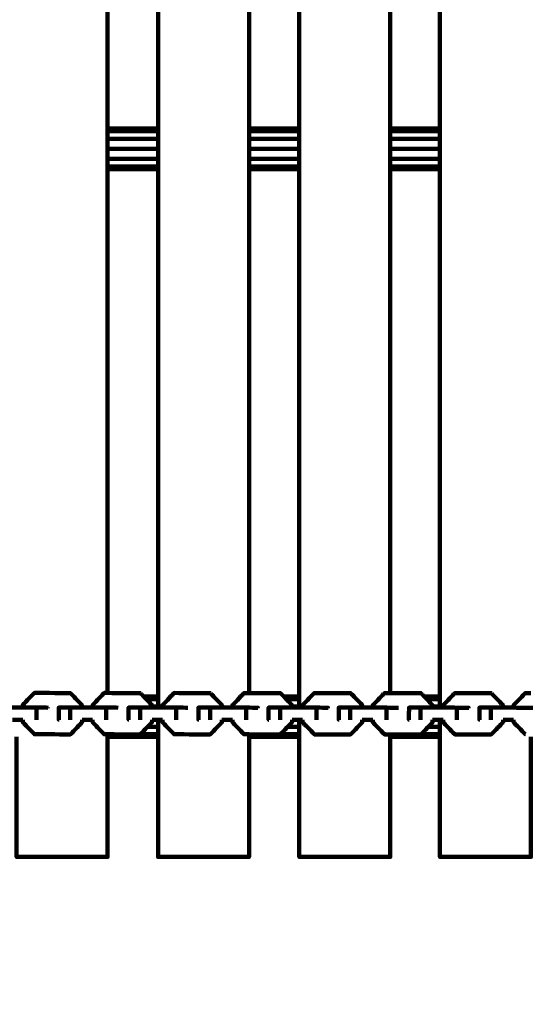
# Model space of a CAD drawing. Units: millimetres. Extents: x -6616 to 6587, y -3094 to 3104.
# Drawn here: x 60 to 310, y -174 to 313 of the extents above; entities that cross this region are included whole.
import ezdxf
from ezdxf.lldxf.tags import DXFTag

# ---------------------------------------------------------------- set-up
doc = ezdxf.new("R2010")
doc.units = ezdxf.units.MM
doc.header["$MEASUREMENT"] = 0
doc.layers.add('layer 1', color=7, linetype='Continuous')
tags = doc.linetypes.add('New Line1', pattern=[6, 3.9, -2.1]).pattern_tags.tags
tags[6:7] = [DXFTag(74, 4), DXFTag(75, 0), DXFTag(340, '0'), DXFTag(46, 1.0), DXFTag(50, 0.0), DXFTag(44, 0.0), DXFTag(45, 0.0)]
tags[4:5] = [DXFTag(74, 4), DXFTag(75, 0), DXFTag(340, '0'), DXFTag(46, 1.0), DXFTag(50, 0.0), DXFTag(44, 0.0), DXFTag(45, 0.0)]

msp = doc.modelspace()

# ---------------------------------------------------------------- linework, layer by layer
at = {"layer": 'layer 1', "color": 250, "linetype": 'New Line1', "lineweight": 100}
msp.add_open_spline([(-1138.3625, -1601.1408), (-1138.3625, -1601.1408), (-273.3456, -1601.1408), (-273.3456, -1601.1408), (-273.3456, -1601.1408), (-96.6664, -1957.3757), (217.387, -2233.4029), (599.5513, -2359.9007), (599.5513, -2359.9007), (681.0795, -2386.8868), (2261.7414, -2671.1321), (2310.8155, -2671.1321), (2310.8155, -2671.1321), (2745.0848, -2671.1321), (3133.0362, -2671.1321), (3567.3055, -2671.1321), (3567.3055, -2671.1321), (3726.4244, -2671.1321), (3879.7511, -2646.3516), (4023.6416, -2600.4411), (4023.6416, -2600.4411), (4501.9535, -2447.8308), (5293.3658, -2190.2126), (5724.7241, -1987.1128), (5724.7241, -1987.1128), (6234.0014, -1747.3265), (6586.5122, -1229.4625), (6586.5122, -629.2654), (6586.5122, -629.2654), (6586.5122, -283.2975), (6586.5122, 39.3284), (6586.5122, 385.2963), (6586.5122, 385.2963), (6586.5122, 701.2641), (6488.8166, 994.4122), (6321.9851, 1236.184), (6321.9851, 1236.184), (6301.4205, 1265.9861), (5267.4222, 2318.9173), (5227.1672, 2348.945), (5227.1672, 2348.945), (5006.4023, 2513.6222), (4738.7832, 2618.961), (4447.9153, 2641.3272), (4447.9153, 2641.3272), (4038.2745, 2672.8253), (3476.1678, 2769.5652), (3107.3133, 2769.5652), (3107.3133, 2769.5652), (2838.3049, 2769.5652), (2580.2123, 2769.5652), (2311.2039, 2769.5652), (2311.2039, 2769.5652), (2132.5596, 2769.5652), (1961.2223, 2738.3234), (1802.3431, 2681.0115), (1802.3431, 2681.0115), (1410.8337, 2539.7846), (665.9425, 2294.8329), (324.9946, 2098.8592), (324.9946, 2098.8592), (324.9946, 2098.8592), (-1288.1139, 2098.8592), (-1288.1139, 2098.8592), (-1288.1139, 2098.8592), (-1587.6486, 2666.017), (-2572.3346, 3104.4416), (-3190.9, 3104.4416), (-3190.9, 3104.4416), (-3842.1358, 3104.4416), (-4338.3301, 3104.4416), (-4989.5659, 3104.4416), (-4989.5659, 3104.4416), (-5683.6001, 3104.4416), (-6267.5439, 2633.0885), (-6438.7411, 1993.0388), (-6438.7411, 1993.0388), (-6459.7588, 1914.4605), (-6615.7131, 439.0789), (-6615.7131, 412.1341), (-6615.7131, 412.1341), (-6615.7131, 241.314), (-6615.7131, 73.261), (-6615.7131, -97.5591), (-6615.7131, -97.5591), (-6615.7131, -110.9507), (-6460.3753, -1541.8689), (-6444.5631, -1598.0186), (-6444.5631, -1598.0186), (-6300.3821, -2110.0117), (-5891.2302, -2510.9912), (-5374.4855, -2643.5793), (-5374.4855, -2643.5793), (-4992.6268, -2741.5576), (-3919.3571, -2997.3179), (-3604.6091, -3062.9072), (-3604.6091, -3062.9072), (-3505.3437, -3083.5928), (-3402.478, -3094.466), (-3297.072, -3094.466), (-3297.072, -3094.466), (-3161.1417, -3094.466), (-3026.6023, -3094.466), (-2890.672, -3094.466), (-2890.672, -3094.466), (-2113.4536, -3094.466), (-1338.3427, -2305.1119), (-1138.3625, -1601.1408)], degree=3, knots=[0, 0, 0, 0, 0.03571429, 0.03571429, 0.03571429, 0.03571429, 0.07142857, 0.07142857, 0.07142857, 0.07142857, 0.10714286, 0.10714286, 0.10714286, 0.10714286, 0.14285714, 0.14285714, 0.14285714, 0.14285714, 0.17857143, 0.17857143, 0.17857143, 0.17857143, 0.21428571, 0.21428571, 0.21428571, 0.21428571, 0.25, 0.25, 0.25, 0.25, 0.28571429, 0.28571429, 0.28571429, 0.28571429, 0.32142857, 0.32142857, 0.32142857, 0.32142857, 0.35714286, 0.35714286, 0.35714286, 0.35714286, 0.39285714, 0.39285714, 0.39285714, 0.39285714, 0.42857143, 0.42857143, 0.42857143, 0.42857143, 0.46428571, 0.46428571, 0.46428571, 0.46428571, 0.5, 0.5, 0.5, 0.5, 0.53571429, 0.53571429, 0.53571429, 0.53571429, 0.57142857, 0.57142857, 0.57142857, 0.57142857, 0.60714286, 0.60714286, 0.60714286, 0.60714286, 0.64285714, 0.64285714, 0.64285714, 0.64285714, 0.67857143, 0.67857143, 0.67857143, 0.67857143, 0.71428571, 0.71428571, 0.71428571, 0.71428571, 0.75, 0.75, 0.75, 0.75, 0.78571429, 0.78571429, 0.78571429, 0.78571429, 0.82142857, 0.82142857, 0.82142857, 0.82142857, 0.85714286, 0.85714286, 0.85714286, 0.85714286, 0.89285714, 0.89285714, 0.89285714, 0.89285714, 0.92857143, 0.92857143, 0.92857143, 0.92857143, 1, 1, 1, 1], dxfattribs=at)
at = {"layer": 'layer 1', "color": 250, "lineweight": 100}
for points in [[(103.4501, 519.5918), (103.4501, 432.6821), (103.4501, 302.3176), (103.45, 258.8628)], [(128.4891, 258.8626), (128.4891, 345.7723), (128.4891, 476.1369), (128.4892, 519.5918)], [(173.4892, 519.5918), (173.4891, 432.682), (173.4891, 302.3174), (173.4891, 258.8625)], [(198.3172, 258.8625), (198.3172, 345.7723), (198.3173, 476.1369), (198.3173, 519.5918)], [(243.3173, 519.5917), (243.3173, 432.682), (243.3172, 302.3174), (243.3172, 258.8625)], [(267.911, 258.8625), (267.911, 345.7722), (267.911, 476.1368), (267.911, 519.5916)], [(103.45, 258.8628), (103.45, 252.1961), (103.45, 242.196), (103.45, 238.8626)], [(128.4891, 238.8626), (128.4891, 245.5293), (128.4891, 255.5293), (128.4891, 258.8626)], [(173.4891, 258.8625), (173.4891, 252.1958), (173.4891, 242.1958), (173.4891, 238.8625)], [(198.3172, 258.8625), (190.0412, 258.8625), (177.6271, 258.8625), (173.4891, 258.8625)], [(198.3172, 238.8625), (198.3172, 245.5292), (198.3172, 255.5292), (198.3172, 258.8625)], [(243.3172, 258.8625), (243.3172, 252.1958), (243.3172, 242.1958), (243.3172, 238.8625)], [(267.911, 238.8628), (267.911, 245.5294), (267.911, 255.5292), (267.911, 258.8625)], [(173.4891, 253.8625), (181.7652, 253.8625), (194.1792, 253.8625), (198.3172, 253.8625)], [(173.4892, 257.5228), (181.7652, 257.5228), (194.1793, 257.5228), (198.3173, 257.5228)], [(173.4891, 248.8625), (181.7651, 248.8625), (194.1792, 248.8625), (198.3172, 248.8625)], [(173.4891, 243.8625), (181.7651, 243.8625), (194.1792, 243.8625), (198.3172, 243.8625)], [(103.45, 238.8626), (103.45, 152.5291), (103.45, 23.0287), (103.45, -20.1381)], [(128.4891, -21.8665), (128.4891, 65.0432), (128.4891, 195.4078), (128.4891, 238.8626)], [(173.4891, 238.8625), (181.7651, 238.8625), (194.1792, 238.8625), (198.3172, 238.8625)], [(173.4891, 238.8625), (173.4891, 152.526), (173.4891, 23.0213), (173.4891, -20.147)], [(173.4894, 240.2024), (181.7653, 240.2024), (194.1793, 240.2024), (198.3172, 240.2024)], [(198.3172, -21.8662), (198.3172, 65.0434), (198.3172, 195.4077), (198.3172, 238.8625)], [(243.3172, 238.8625), (243.3172, 152.5211), (243.3172, 23.0089), (243.3172, -20.1618)], [(267.9109, -21.8665), (267.911, 65.0433), (267.911, 195.4079), (267.911, 238.8628)], [(121.3125, -21.8665), (120.7778, -21.3093), (119.9757, -20.4735), (119.7083, -20.1949)], [(121.313, -21.8665), (123.7052, -21.8665), (127.2933, -21.8665), (128.4894, -21.8665)], [(128.4895, -23.2062), (126.5257, -23.2062), (123.5801, -23.2062), (122.5982, -23.2062)], [(128.4891, -27.352), (128.4891, -25.5235), (128.4891, -22.7807), (128.4891, -21.8665)], [(190.5902, -21.8665), (190.0565, -21.312), (189.2559, -20.4803), (188.989, -20.203)], [(190.5903, -21.8665), (193.1659, -21.8665), (197.0294, -21.8665), (198.3172, -21.8665)], [(198.3175, -23.2063), (196.1717, -23.2063), (192.9529, -23.2063), (191.88, -23.2063)], [(198.3172, -27.3616), (198.3172, -25.5298), (198.3172, -22.7821), (198.3172, -21.8662)], [(260.077, -21.8665), (259.5465, -21.3169), (258.7507, -20.4926), (258.4854, -20.2178)], [(267.911, -23.2063), (265.7309, -23.2063), (262.4609, -23.2063), (261.3709, -23.2063)], [(267.9109, -27.3769), (267.9109, -25.5401), (267.9109, -22.7849), (267.9109, -21.8665)], [(68.2764, -33.3582), (68.2798, -31.3582), (68.2849, -28.3582), (68.2867, -27.3582)], [(74.0745, -27.3956), (74.0745, -27.4082), (74.0744, -27.4272), (74.0744, -27.4336)], [(84.9715, -33.3282), (84.9747, -31.3282), (84.9796, -28.3282), (84.9812, -27.3282)], [(102.8135, -33.3608), (102.8169, -31.3608), (102.8221, -28.3609), (102.8238, -27.3609)], [(108.6206, -27.3982), (108.6206, -27.4108), (108.6206, -27.4297), (108.6206, -27.4359)], [(119.5337, -33.3355), (119.5371, -31.3355), (119.5421, -28.3355), (119.5437, -27.3355)], [(128.4894, -26.8665), (127.4767, -26.8665), (125.9577, -26.8665), (125.4514, -26.8665)], [(137.4038, -33.3685), (137.4072, -31.3685), (137.4122, -28.3685), (137.4139, -27.3685)], [(143.2195, -27.406), (143.2195, -27.4187), (143.2195, -27.4377), (143.2195, -27.4441)], [(154.146, -33.3392), (154.1494, -31.3392), (154.1544, -28.3392), (154.156, -27.3392)], [(172.0428, -33.3726), (172.0462, -31.3726), (172.0513, -28.3726), (172.053, -27.3726)], [(188.8142, -33.3437), (188.8177, -31.3437), (188.8228, -28.3438), (188.8245, -27.3438)], [(198.3172, -26.8665), (197.1282, -26.8665), (195.3447, -26.8665), (194.7502, -26.8665)], [(206.739, -33.3775), (206.7424, -31.3775), (206.7474, -28.3775), (206.7491, -27.3775)], [(223.5359, -33.3523), (223.5393, -31.3523), (223.5443, -28.3523), (223.5459, -27.3523)], [(241.4873, -33.3866), (241.4908, -31.3867), (241.4959, -28.3867), (241.4976, -27.3868)], [(247.3299, -27.4246), (247.3298, -27.4371), (247.3298, -27.4559), (247.3298, -27.4621)], [(258.3101, -33.3584), (258.3136, -31.3584), (258.3188, -28.3584), (258.3206, -27.3584)], [(267.9109, -26.8665), (266.6951, -26.8665), (264.8713, -26.8665), (264.2633, -26.8665)], [(276.2891, -33.3931), (276.2925, -31.3931), (276.2976, -28.3931), (276.2993, -27.3931)], [(293.1336, -33.3687), (293.1369, -31.3687), (293.1419, -28.3687), (293.1436, -27.3687)], [(56.3499, -33.4278), (58.0693, -33.4309), (60.6485, -33.4356), (61.5082, -33.4372)], [(90.8691, -33.4301), (92.591, -33.4332), (95.1739, -33.4379), (96.0348, -33.4395)], [(125.4404, -33.4374), (127.1639, -33.4406), (129.749, -33.4453), (130.6108, -33.4469)], [(128.4891, -41.8665), (128.4891, -39.0587), (128.4891, -34.8469), (128.4891, -33.443)], [(160.0611, -33.4413), (161.7886, -33.4446), (164.3799, -33.4494), (165.2436, -33.451)], [(194.7385, -33.446), (196.4688, -33.4493), (199.0642, -33.4542), (199.9294, -33.4558)], [(198.3172, -41.8665), (198.3172, -39.0619), (198.3172, -34.8551), (198.3172, -33.4528)], [(229.4696, -33.4548), (231.202, -33.4581), (233.8007, -33.4631), (234.667, -33.4647)], [(264.2526, -33.4611), (265.9866, -33.4644), (268.5874, -33.4694), (269.4544, -33.4711)], [(267.9109, -41.8665), (267.9109, -39.067), (267.9109, -34.8679), (267.9109, -33.4681)], [(299.0842, -33.4714), (300.8224, -33.4748), (303.4297, -33.4798), (304.2988, -33.4815)], [(128.4893, -36.8665), (126.752, -36.8665), (124.146, -36.8665), (123.2773, -36.8665)], [(198.3172, -36.8665), (196.4037, -36.8665), (193.5336, -36.8665), (192.5769, -36.8665)], [(267.9109, -36.8665), (265.9736, -36.8665), (263.0676, -36.8665), (262.0989, -36.8665)], [(103.45, -40.5648), (103.45, -40.9987), (103.45, -41.6495), (103.45, -41.8665)], [(128.4892, -40.5268), (125.5727, -40.5268), (121.1979, -40.5268), (119.7397, -40.5268)], [(173.4891, -40.5738), (173.4891, -41.0047), (173.4891, -41.6509), (173.4891, -41.8664)], [(198.3172, -41.8665), (190.0412, -41.8665), (177.6271, -41.8665), (173.4891, -41.8665)], [(198.3177, -40.5268), (195.2213, -40.5268), (190.5768, -40.5268), (189.0286, -40.5268)], [(243.3172, -40.5886), (243.3172, -41.0146), (243.3172, -41.6535), (243.3172, -41.8665)]]:
    msp.add_open_spline(points, degree=3, dxfattribs=at)
for points, knots in [([(128.4892, 258.8626), (123.792, 258.8626), (116.7463, 258.8626), (114.3977, 258.8626), (114.3977, 258.8626), (110.7485, 258.8626), (105.2747, 258.8626), (103.4501, 258.8626)], [0, 0, 0, 0, 0.33333333, 0.33333333, 0.33333333, 0.33333333, 1, 1, 1, 1]), ([(267.9112, 258.8625), (265.3253, 258.8625), (261.4463, 258.8625), (260.1533, 258.8625), (260.1533, 258.8625), (254.5414, 258.8625), (246.1235, 258.8625), (243.3176, 258.8625)], [0, 0, 0, 0, 0.33333333, 0.33333333, 0.33333333, 0.33333333, 1, 1, 1, 1]), ([(103.4501, 253.8626), (106.5717, 253.8626), (111.2541, 253.8626), (112.8149, 253.8626), (112.8149, 253.8626), (118.0396, 253.8626), (125.8768, 253.8626), (128.4892, 253.8626)], [0, 0, 0, 0, 0.33333333, 0.33333333, 0.33333333, 0.33333333, 1, 1, 1, 1]), ([(103.4503, 257.5228), (106.7948, 257.5228), (111.8115, 257.5228), (113.4838, 257.5228), (113.4838, 257.5228), (118.4856, 257.5228), (125.9882, 257.5228), (128.4891, 257.5228)], [0, 0, 0, 0, 0.33333333, 0.33333333, 0.33333333, 0.33333333, 1, 1, 1, 1]), ([(243.3172, 257.5228), (248.5701, 257.5228), (256.4494, 257.5228), (259.0758, 257.5228), (259.0758, 257.5228), (262.021, 257.5228), (266.4388, 257.5228), (267.9114, 257.5228)], [0, 0, 0, 0, 0.33333333, 0.33333333, 0.33333333, 0.33333333, 1, 1, 1, 1]), ([(243.3176, 253.8625), (248.3074, 253.8625), (255.7921, 253.8625), (258.287, 253.8625), (258.287, 253.8625), (261.495, 253.8625), (266.3072, 253.8625), (267.9112, 253.8625)], [0, 0, 0, 0, 0.33333333, 0.33333333, 0.33333333, 0.33333333, 1, 1, 1, 1]), ([(103.4501, 248.8626), (106.4901, 248.8626), (111.05, 248.8626), (112.57, 248.8626), (112.57, 248.8626), (117.8764, 248.8626), (125.836, 248.8626), (128.4892, 248.8626)], [0, 0, 0, 0, 0.33333333, 0.33333333, 0.33333333, 0.33333333, 1, 1, 1, 1]), ([(243.3175, 248.8625), (248.2111, 248.8625), (255.5514, 248.8625), (257.9982, 248.8625), (257.9982, 248.8625), (261.3025, 248.8625), (266.259, 248.8625), (267.9112, 248.8625)], [0, 0, 0, 0, 0.33333333, 0.33333333, 0.33333333, 0.33333333, 1, 1, 1, 1]), ([(103.4501, 243.8626), (106.5717, 243.8626), (111.2541, 243.8626), (112.8149, 243.8626), (112.8149, 243.8626), (118.0396, 243.8626), (125.8768, 243.8626), (128.4892, 243.8626)], [0, 0, 0, 0, 0.33333333, 0.33333333, 0.33333333, 0.33333333, 1, 1, 1, 1]), ([(243.3175, 243.8625), (248.3073, 243.8625), (255.7921, 243.8625), (258.287, 243.8625), (258.287, 243.8625), (261.495, 243.8625), (266.3071, 243.8625), (267.9112, 243.8625)], [0, 0, 0, 0, 0.33333333, 0.33333333, 0.33333333, 0.33333333, 1, 1, 1, 1]), ([(103.45, 238.8626), (107.0993, 238.8626), (112.5731, 238.8626), (114.3977, 238.8626), (114.3977, 238.8626), (119.0948, 238.8626), (126.1405, 238.8626), (128.4891, 238.8626)], [0, 0, 0, 0, 0.33333333, 0.33333333, 0.33333333, 0.33333333, 1, 1, 1, 1]), ([(103.4505, 240.2024), (106.7949, 240.2024), (111.8116, 240.2024), (113.4838, 240.2024), (113.4838, 240.2024), (118.4857, 240.2024), (125.9886, 240.2024), (128.4896, 240.2024)], [0, 0, 0, 0, 0.33333333, 0.33333333, 0.33333333, 0.33333333, 1, 1, 1, 1]), ([(243.3173, 240.2024), (248.5701, 240.2024), (256.4494, 240.2024), (259.0758, 240.2024), (259.0758, 240.2024), (262.0208, 240.2024), (266.4384, 240.2024), (267.911, 240.2024)], [0, 0, 0, 0, 0.33333333, 0.33333333, 0.33333333, 0.33333333, 1, 1, 1, 1]), ([(243.3175, 238.8625), (248.9294, 238.8625), (257.3473, 238.8625), (260.1533, 238.8625), (260.1533, 238.8625), (262.7392, 238.8625), (266.6182, 238.8625), (267.9111, 238.8625)], [0, 0, 0, 0, 0.33333333, 0.33333333, 0.33333333, 0.33333333, 1, 1, 1, 1]), ([(61.5186, -27.346), (61.5193, -26.9282), (61.5204, -26.3017), (61.5208, -26.0928), (61.5208, -26.0928), (63.4371, -24.1046), (66.3116, -21.1223), (67.2698, -20.1282), (67.2698, -20.1282), (73.2127, -20.139), (82.127, -20.1553), (85.0984, -20.1607), (85.0984, -20.1607), (85.1141, -20.1696), (85.1377, -20.183), (85.1455, -20.1874)], [0, 0, 0, 0, 0.2, 0.2, 0.2, 0.2, 0.4, 0.4, 0.4, 0.4, 0.6, 0.6, 0.6, 0.6, 1, 1, 1, 1]), ([(90.8788, -27.3388), (90.8794, -26.9502), (90.8803, -26.3673), (90.8806, -26.173), (90.8806, -26.173), (88.9689, -24.1778), (86.1014, -21.185), (85.1455, -20.1874)], [0, 0, 0, 0, 0.33333333, 0.33333333, 0.33333333, 0.33333333, 1, 1, 1, 1]), ([(96.0449, -27.3485), (96.0455, -26.9321), (96.0466, -26.3077), (96.0469, -26.0995), (96.0469, -26.0995), (97.9664, -24.1114), (100.8457, -21.1291), (101.8055, -20.1351), (101.8055, -20.1351), (102.3538, -20.1361), (103.1763, -20.1376), (103.4505, -20.1381)], [0, 0, 0, 0, 0.25, 0.25, 0.25, 0.25, 0.5, 0.5, 0.5, 0.5, 1, 1, 1, 1]), ([(103.4505, -20.1381), (108.8541, -20.148), (116.9594, -20.1629), (119.6612, -20.1679), (119.6612, -20.1679), (119.6769, -20.1769), (119.7004, -20.1904), (119.7083, -20.1949)], [0, 0, 0, 0, 0.33333333, 0.33333333, 0.33333333, 0.33333333, 1, 1, 1, 1]), ([(125.4505, -27.3464), (125.4511, -26.9577), (125.4521, -26.3748), (125.4524, -26.1805), (125.4524, -26.1805), (124.0724, -24.7425), (122.0025, -22.5855), (121.3125, -21.8665)], [0, 0, 0, 0, 0.33333333, 0.33333333, 0.33333333, 0.33333333, 1, 1, 1, 1]), ([(130.621, -27.3559), (130.6217, -26.9382), (130.6227, -26.3117), (130.6231, -26.1028), (130.6231, -26.1028), (132.5454, -24.1147), (135.4288, -21.1325), (136.3899, -20.1385), (136.3899, -20.1385), (142.351, -20.1495), (151.2927, -20.1661), (154.2732, -20.1717), (154.2732, -20.1717), (154.2889, -20.1806), (154.3125, -20.1941), (154.3203, -20.1985)], [0, 0, 0, 0, 0.2, 0.2, 0.2, 0.2, 0.4, 0.4, 0.4, 0.4, 0.6, 0.6, 0.6, 0.6, 1, 1, 1, 1]), ([(160.0713, -27.3502), (160.072, -26.9615), (160.0729, -26.3785), (160.0733, -26.1841), (160.0733, -26.1841), (158.1556, -24.1889), (155.2792, -21.1961), (154.3203, -20.1985)], [0, 0, 0, 0, 0.33333333, 0.33333333, 0.33333333, 0.33333333, 1, 1, 1, 1]), ([(165.2533, -27.3599), (165.254, -26.9422), (165.2551, -26.3156), (165.2554, -26.1067), (165.2554, -26.1067), (167.1807, -24.1186), (170.0686, -21.1364), (171.0313, -20.1424), (171.0313, -20.1424), (171.8507, -20.1439), (173.0797, -20.1462), (173.4894, -20.147)], [0, 0, 0, 0, 0.25, 0.25, 0.25, 0.25, 0.5, 0.5, 0.5, 0.5, 1, 1, 1, 1]), ([(173.4894, -20.147), (178.6402, -20.1567), (186.3663, -20.1712), (188.9417, -20.1761), (188.9417, -20.1761), (188.9575, -20.1851), (188.9812, -20.1985), (188.989, -20.203)], [0, 0, 0, 0, 0.33333333, 0.33333333, 0.33333333, 0.33333333, 1, 1, 1, 1]), ([(194.7488, -27.3549), (194.7494, -26.9662), (194.7504, -26.3831), (194.7508, -26.1888), (194.7508, -26.1888), (193.3639, -24.748), (191.2837, -22.5869), (190.5902, -21.8665)], [0, 0, 0, 0, 0.33333333, 0.33333333, 0.33333333, 0.33333333, 1, 1, 1, 1]), ([(199.9391, -27.3647), (199.9398, -26.9481), (199.9408, -26.3231), (199.9412, -26.1148), (199.9412, -26.1148), (201.8693, -24.1268), (204.7615, -21.1448), (205.7256, -20.1508), (205.7256, -20.1508), (211.7048, -20.1622), (220.6735, -20.1792), (223.6631, -20.1849), (223.6631, -20.1849), (223.6789, -20.1938), (223.7026, -20.2072), (223.7105, -20.2117)], [0, 0, 0, 0, 0.2, 0.2, 0.2, 0.2, 0.4, 0.4, 0.4, 0.4, 0.6, 0.6, 0.6, 0.6, 1, 1, 1, 1]), ([(229.4793, -27.3637), (229.4799, -26.9751), (229.4809, -26.3921), (229.4812, -26.1978), (229.4812, -26.1978), (227.5576, -24.2024), (224.6723, -21.2094), (223.7105, -20.2117)], [0, 0, 0, 0, 0.33333333, 0.33333333, 0.33333333, 0.33333333, 1, 1, 1, 1]), ([(234.6773, -27.3737), (234.6781, -26.9559), (234.6791, -26.3293), (234.6795, -26.1204), (234.6795, -26.1204), (236.6105, -24.1324), (239.5072, -21.1505), (240.4727, -20.1565), (240.4727, -20.1565), (241.4209, -20.1584), (242.8432, -20.1611), (243.3173, -20.162)], [0, 0, 0, 0, 0.25, 0.25, 0.25, 0.25, 0.5, 0.5, 0.5, 0.5, 1, 1, 1, 1]), ([(243.3173, -20.162), (248.3574, -20.1716), (255.9177, -20.1861), (258.4378, -20.191), (258.4378, -20.191), (258.4536, -20.1999), (258.4774, -20.2133), (258.4854, -20.2178)], [0, 0, 0, 0, 0.33333333, 0.33333333, 0.33333333, 0.33333333, 1, 1, 1, 1]), ([(264.2625, -27.3697), (264.2631, -26.9811), (264.2641, -26.3982), (264.2644, -26.2039), (264.2644, -26.2039), (262.8686, -24.7581), (260.7749, -22.5894), (260.077, -21.8665)], [0, 0, 0, 0, 0.33333333, 0.33333333, 0.33333333, 0.33333333, 1, 1, 1, 1]), ([(260.0775, -21.8665), (260.1028, -21.8665), (260.1407, -21.8665), (260.1533, -21.8665), (260.1533, -21.8665), (262.7392, -21.8665), (266.618, -21.8665), (267.9109, -21.8665)], [0, 0, 0, 0, 0.33333333, 0.33333333, 0.33333333, 0.33333333, 1, 1, 1, 1]), ([(269.4645, -27.3799), (269.4652, -26.9633), (269.4662, -26.3385), (269.4666, -26.1302), (269.4666, -26.1302), (271.4007, -24.1422), (274.302, -21.1603), (275.2691, -20.1663), (275.2691, -20.1663), (281.2664, -20.1779), (290.2624, -20.1954), (293.261, -20.2012), (293.261, -20.2012), (293.2769, -20.2102), (293.3007, -20.2236), (293.3086, -20.2281)], [0, 0, 0, 0, 0.2, 0.2, 0.2, 0.2, 0.4, 0.4, 0.4, 0.4, 0.6, 0.6, 0.6, 0.6, 1, 1, 1, 1]), ([(299.0944, -27.3803), (299.095, -26.9917), (299.096, -26.4087), (299.0963, -26.2144), (299.0963, -26.2144), (297.1671, -24.219), (294.2732, -21.2258), (293.3086, -20.2281)], [0, 0, 0, 0, 0.33333333, 0.33333333, 0.33333333, 0.33333333, 1, 1, 1, 1]), ([(304.3087, -27.3904), (304.3094, -26.9727), (304.3105, -26.3461), (304.3108, -26.1372), (304.3108, -26.1372), (306.2479, -24.1494), (309.1535, -21.1676), (310.122, -20.1736), (310.122, -20.1736), (311.0516, -20.1754), (312.4461, -20.1782), (312.9109, -20.1791)], [0, 0, 0, 0, 0.25, 0.25, 0.25, 0.25, 0.5, 0.5, 0.5, 0.5, 1, 1, 1, 1]), ([(44.8402, -33.3421), (44.8179, -33.3422), (44.7844, -33.3423), (44.7732, -33.3423), (44.7732, -33.3423), (44.7765, -31.3424), (44.7814, -28.3424), (44.783, -27.3424), (44.783, -27.3424), (46.6791, -27.337), (49.5232, -27.3287), (50.4712, -27.326), (50.4712, -27.326), (56.4097, -27.3367), (65.3174, -27.3528), (68.2867, -27.3582), (68.2867, -27.3582), (70.2159, -27.3706), (73.1099, -27.3893), (74.0745, -27.3956)], [0, 0, 0, 0, 0.16666667, 0.16666667, 0.16666667, 0.16666667, 0.33333333, 0.33333333, 0.33333333, 0.33333333, 0.5, 0.5, 0.5, 0.5, 0.66666667, 0.66666667, 0.66666667, 0.66666667, 1, 1, 1, 1]), ([(79.3414, -33.3442), (79.3191, -33.3443), (79.2856, -33.3444), (79.2744, -33.3444), (79.2744, -33.3444), (79.2778, -31.3444), (79.2828, -28.3445), (79.2845, -27.3445), (79.2845, -27.3445), (81.1834, -27.3391), (84.0318, -27.3309), (84.9812, -27.3282), (84.9812, -27.3282), (90.9287, -27.3391), (99.85, -27.3554), (102.8238, -27.3609), (102.8238, -27.3609), (104.7561, -27.3733), (107.6545, -27.392), (108.6206, -27.3982)], [0, 0, 0, 0, 0.16666667, 0.16666667, 0.16666667, 0.16666667, 0.33333333, 0.33333333, 0.33333333, 0.33333333, 0.5, 0.5, 0.5, 0.5, 0.66666667, 0.66666667, 0.66666667, 0.66666667, 1, 1, 1, 1]), ([(113.8952, -33.3514), (113.8729, -33.3515), (113.8395, -33.3516), (113.8284, -33.3516), (113.8284, -33.3516), (113.8317, -31.3516), (113.8367, -28.3517), (113.8384, -27.3517), (113.8384, -27.3517), (115.7402, -27.3463), (118.5928, -27.3382), (119.5437, -27.3355), (119.5437, -27.3355), (125.5004, -27.3465), (134.4355, -27.363), (137.4139, -27.3685), (137.4139, -27.3685), (139.3491, -27.381), (142.2519, -27.3998), (143.2195, -27.406)], [0, 0, 0, 0, 0.16666667, 0.16666667, 0.16666667, 0.16666667, 0.33333333, 0.33333333, 0.33333333, 0.33333333, 0.5, 0.5, 0.5, 0.5, 0.66666667, 0.66666667, 0.66666667, 0.66666667, 1, 1, 1, 1]), ([(148.4981, -33.3551), (148.4758, -33.3551), (148.4423, -33.3552), (148.4312, -33.3553), (148.4312, -33.3553), (148.4345, -31.3553), (148.4395, -28.3553), (148.4412, -27.3553), (148.4412, -27.3553), (150.3461, -27.3499), (153.2036, -27.3418), (154.156, -27.3392), (154.156, -27.3392), (160.1217, -27.3503), (169.0702, -27.367), (172.053, -27.3726), (172.053, -27.3726), (172.0531, -27.3726), (172.0531, -27.3726), (172.0532, -27.3726)], [0, 0, 0, 0, 0.16666667, 0.16666667, 0.16666667, 0.16666667, 0.33333333, 0.33333333, 0.33333333, 0.33333333, 0.5, 0.5, 0.5, 0.5, 0.66666667, 0.66666667, 0.66666667, 0.66666667, 1, 1, 1, 1]), ([(172.053, -27.3726), (173.9912, -27.3852), (176.8986, -27.404), (177.8677, -27.4103), (177.8677, -27.4103), (177.8677, -27.423), (177.8677, -27.442), (177.8676, -27.4483)], [0, 0, 0, 0, 0.33333333, 0.33333333, 0.33333333, 0.33333333, 1, 1, 1, 1]), ([(183.1578, -33.3594), (183.1355, -33.3594), (183.102, -33.3595), (183.0909, -33.3595), (183.0909, -33.3595), (183.0943, -31.3596), (183.0994, -28.3596), (183.1011, -27.3597), (183.1011, -27.3597), (185.0089, -27.3544), (187.8706, -27.3464), (188.8245, -27.3438), (188.8245, -27.3438), (194.7993, -27.355), (203.7616, -27.3719), (206.7491, -27.3775), (206.7491, -27.3775), (206.7491, -27.3775), (206.7491, -27.3775), (206.7491, -27.3775)], [0, 0, 0, 0, 0.16666667, 0.16666667, 0.16666667, 0.16666667, 0.33333333, 0.33333333, 0.33333333, 0.33333333, 0.5, 0.5, 0.5, 0.5, 0.66666667, 0.66666667, 0.66666667, 0.66666667, 1, 1, 1, 1]), ([(206.7491, -27.3775), (208.6902, -27.3901), (211.602, -27.409), (212.5725, -27.4153), (212.5725, -27.4153), (212.5725, -27.428), (212.5725, -27.447), (212.5725, -27.4534)], [0, 0, 0, 0, 0.33333333, 0.33333333, 0.33333333, 0.33333333, 1, 1, 1, 1]), ([(217.8703, -33.368), (217.8482, -33.3681), (217.815, -33.3682), (217.804, -33.3682), (217.804, -33.3682), (217.8072, -31.3682), (217.8121, -28.3682), (217.8138, -27.3682), (217.8138, -27.3682), (219.7245, -27.3629), (222.5906, -27.355), (223.5459, -27.3523), (223.5459, -27.3523), (229.5298, -27.3638), (238.5056, -27.381), (241.4976, -27.3868), (241.4976, -27.3868), (243.4417, -27.3994), (246.3578, -27.4183), (247.3299, -27.4246)], [0, 0, 0, 0, 0.16666667, 0.16666667, 0.16666667, 0.16666667, 0.33333333, 0.33333333, 0.33333333, 0.33333333, 0.5, 0.5, 0.5, 0.5, 0.66666667, 0.66666667, 0.66666667, 0.66666667, 1, 1, 1, 1]), ([(252.6358, -33.3739), (252.6137, -33.3739), (252.5804, -33.374), (252.5694, -33.3741), (252.5694, -33.3741), (252.5727, -31.3741), (252.5777, -28.3742), (252.5794, -27.3742), (252.5794, -27.3742), (254.4931, -27.3689), (257.3637, -27.3611), (258.3206, -27.3584), (258.3206, -27.3584), (264.3135, -27.37), (273.3029, -27.3873), (276.2993, -27.3931), (276.2993, -27.3931), (276.2994, -27.3931), (276.2994, -27.3931), (276.2994, -27.3931)], [0, 0, 0, 0, 0.16666667, 0.16666667, 0.16666667, 0.16666667, 0.33333333, 0.33333333, 0.33333333, 0.33333333, 0.5, 0.5, 0.5, 0.5, 0.66666667, 0.66666667, 0.66666667, 0.66666667, 1, 1, 1, 1]), ([(276.2993, -27.3931), (278.2464, -27.4058), (281.1669, -27.4248), (282.1404, -27.4312), (282.1404, -27.4312), (282.1404, -27.4439), (282.1404, -27.4629), (282.1404, -27.4692)], [0, 0, 0, 0, 0.33333333, 0.33333333, 0.33333333, 0.33333333, 1, 1, 1, 1]), ([(287.451, -33.384), (287.4287, -33.3841), (287.3952, -33.3842), (287.3841, -33.3842), (287.3841, -33.3842), (287.3874, -31.3842), (287.3924, -28.3843), (287.3941, -27.3843), (287.3941, -27.3843), (289.3106, -27.3791), (292.1853, -27.3713), (293.1436, -27.3687), (293.1436, -27.3687), (299.1457, -27.3804), (308.149, -27.398), (311.1501, -27.4039), (311.1501, -27.4039), (313.1, -27.4165), (316.0249, -27.4356), (316.9999, -27.4419)], [0, 0, 0, 0, 0.16666667, 0.16666667, 0.16666667, 0.16666667, 0.33333333, 0.33333333, 0.33333333, 0.33333333, 0.5, 0.5, 0.5, 0.5, 0.66666667, 0.66666667, 0.66666667, 0.66666667, 1, 1, 1, 1]), ([(67.2576, -40.528), (67.2503, -40.528), (67.2393, -40.528), (67.2356, -40.528), (67.2356, -40.528), (65.3258, -38.5329), (62.4611, -35.5402), (61.5061, -34.5426), (61.5061, -34.5426), (61.5068, -34.1437), (61.5079, -33.5454), (61.5082, -33.346)], [0, 0, 0, 0, 0.25, 0.25, 0.25, 0.25, 0.5, 0.5, 0.5, 0.5, 1, 1, 1, 1]), ([(67.2827, -40.5549), (73.2256, -40.5657), (82.1399, -40.5819), (85.1114, -40.5873), (85.1114, -40.5873), (87.0299, -38.5992), (89.9077, -35.6169), (90.867, -34.6228), (90.867, -34.6228), (90.8676, -34.2253), (90.8686, -33.6289), (90.8689, -33.4301)], [0, 0, 0, 0, 0.25, 0.25, 0.25, 0.25, 0.5, 0.5, 0.5, 0.5, 1, 1, 1, 1]), ([(101.7932, -40.535), (101.7859, -40.535), (101.7749, -40.535), (101.7713, -40.535), (101.7713, -40.535), (99.8585, -38.5398), (96.9894, -35.547), (96.033, -34.5494), (96.033, -34.5494), (96.0337, -34.149), (96.0346, -33.5484), (96.035, -33.3482)], [0, 0, 0, 0, 0.25, 0.25, 0.25, 0.25, 0.5, 0.5, 0.5, 0.5, 1, 1, 1, 1]), ([(101.8186, -40.5618), (107.7705, -40.5728), (116.6982, -40.5892), (119.6741, -40.5946), (119.6741, -40.5946), (121.5955, -38.6065), (124.4776, -35.6244), (125.4383, -34.6303), (125.4383, -34.6303), (125.4389, -34.2325), (125.4399, -33.6359), (125.4403, -33.4371)], [0, 0, 0, 0, 0.25, 0.25, 0.25, 0.25, 0.5, 0.5, 0.5, 0.5, 1, 1, 1, 1]), ([(136.3773, -40.5382), (136.3701, -40.5382), (136.3593, -40.5381), (136.3557, -40.5381), (136.3557, -40.5381), (134.4401, -38.5429), (131.5667, -35.5501), (130.6089, -34.5525), (130.6089, -34.5525), (130.6096, -34.1536), (130.6106, -33.5552), (130.6109, -33.3557)], [0, 0, 0, 0, 0.25, 0.25, 0.25, 0.25, 0.5, 0.5, 0.5, 0.5, 1, 1, 1, 1]), ([(136.4031, -40.5651), (142.3642, -40.5762), (151.3059, -40.5928), (154.2864, -40.5983), (154.2864, -40.5983), (156.2106, -38.6102), (159.097, -35.6281), (160.0591, -34.6341), (160.0591, -34.6341), (160.0598, -34.2365), (160.0608, -33.6401), (160.0611, -33.4413)], [0, 0, 0, 0, 0.25, 0.25, 0.25, 0.25, 0.5, 0.5, 0.5, 0.5, 1, 1, 1, 1]), ([(171.0187, -40.5423), (171.0114, -40.5423), (171.0005, -40.5423), (170.9969, -40.5423), (170.9969, -40.5423), (169.0783, -38.547), (166.2005, -35.5542), (165.2412, -34.5566), (165.2412, -34.5566), (165.2419, -34.1575), (165.2429, -33.559), (165.2432, -33.3595)], [0, 0, 0, 0, 0.25, 0.25, 0.25, 0.25, 0.5, 0.5, 0.5, 0.5, 1, 1, 1, 1]), ([(171.0445, -40.5693), (177.0146, -40.5804), (185.9698, -40.5972), (188.9549, -40.6028), (188.9549, -40.6028), (190.882, -38.6148), (193.7728, -35.6328), (194.7364, -34.6388), (194.7364, -34.6388), (194.737, -34.2412), (194.7381, -33.6448), (194.7384, -33.446)], [0, 0, 0, 0, 0.25, 0.25, 0.25, 0.25, 0.5, 0.5, 0.5, 0.5, 1, 1, 1, 1]), ([(205.7129, -40.5506), (205.7058, -40.5506), (205.695, -40.5506), (205.6914, -40.5506), (205.6914, -40.5506), (203.77, -38.5553), (200.8878, -35.5624), (199.927, -34.5647), (199.927, -34.5647), (199.9277, -34.1647), (199.9287, -33.5647), (199.929, -33.3646)], [0, 0, 0, 0, 0.25, 0.25, 0.25, 0.25, 0.5, 0.5, 0.5, 0.5, 1, 1, 1, 1]), ([(205.7386, -40.5774), (211.7178, -40.5888), (220.6867, -40.6059), (223.6763, -40.6116), (223.6763, -40.6116), (225.6066, -38.6236), (228.5019, -35.6416), (229.4671, -34.6476), (229.4671, -34.6476), (229.4677, -34.25), (229.4687, -33.6536), (229.4691, -33.4548)], [0, 0, 0, 0, 0.25, 0.25, 0.25, 0.25, 0.5, 0.5, 0.5, 0.5, 1, 1, 1, 1]), ([(240.4599, -40.5562), (240.4528, -40.5562), (240.4421, -40.5562), (240.4385, -40.5562), (240.4385, -40.5562), (238.514, -38.5609), (235.6273, -35.568), (234.6651, -34.5704), (234.6651, -34.5704), (234.6658, -34.1714), (234.6668, -33.5731), (234.6671, -33.3736)], [0, 0, 0, 0, 0.25, 0.25, 0.25, 0.25, 0.5, 0.5, 0.5, 0.5, 1, 1, 1, 1]), ([(240.4859, -40.5832), (246.4742, -40.5947), (255.4568, -40.612), (258.451, -40.6177), (258.451, -40.6177), (260.3841, -38.6298), (263.2837, -35.6478), (264.2503, -34.6539), (264.2503, -34.6539), (264.2509, -34.2563), (264.2519, -33.6599), (264.2523, -33.4611)], [0, 0, 0, 0, 0.25, 0.25, 0.25, 0.25, 0.5, 0.5, 0.5, 0.5, 1, 1, 1, 1]), ([(275.2559, -40.5662), (275.2488, -40.5662), (275.2382, -40.5662), (275.2347, -40.5662), (275.2347, -40.5662), (273.3072, -38.5708), (270.4161, -35.5776), (269.4524, -34.5799), (269.4524, -34.5799), (269.4531, -34.1799), (269.4541, -33.5799), (269.4544, -33.3799)], [0, 0, 0, 0, 0.25, 0.25, 0.25, 0.25, 0.5, 0.5, 0.5, 0.5, 1, 1, 1, 1]), ([(275.2818, -40.5931), (281.2792, -40.6047), (290.2755, -40.6222), (293.2742, -40.628), (293.2742, -40.628), (295.2102, -38.6401), (298.1142, -35.6582), (299.0822, -34.6642), (299.0822, -34.6642), (299.0829, -34.2666), (299.0839, -33.6702), (299.0842, -33.4714)], [0, 0, 0, 0, 0.25, 0.25, 0.25, 0.25, 0.5, 0.5, 0.5, 0.5, 1, 1, 1, 1]), ([(310.1089, -40.5733), (310.1018, -40.5733), (310.0912, -40.5733), (310.0877, -40.5733), (310.0877, -40.5733), (308.1573, -38.5779), (305.2618, -35.5848), (304.2967, -34.5871), (304.2967, -34.5871), (304.2973, -34.1882), (304.2983, -33.5898), (304.2987, -33.3903)], [0, 0, 0, 0, 0.25, 0.25, 0.25, 0.25, 0.5, 0.5, 0.5, 0.5, 1, 1, 1, 1]), ([(103.45, -41.8665), (103.45, -61.6253), (103.45, -91.2635), (103.45, -101.1429), (103.45, -101.1429), (88.45, -101.1429), (65.95, -101.1429), (58.45, -101.1429), (58.45, -101.1429), (58.45, -81.3841), (58.45, -51.7459), (58.45, -41.8665)], [0, 0, 0, 0, 0.25, 0.25, 0.25, 0.25, 0.5, 0.5, 0.5, 0.5, 1, 1, 1, 1]), ([(128.4893, -41.8665), (123.792, -41.8665), (116.7461, -41.8665), (114.3974, -41.8665), (114.3974, -41.8665), (110.7484, -41.8665), (105.2747, -41.8665), (103.4502, -41.8665)], [0, 0, 0, 0, 0.33333333, 0.33333333, 0.33333333, 0.33333333, 1, 1, 1, 1]), ([(173.4891, -41.8664), (173.4891, -61.6258), (173.489, -91.2651), (173.489, -101.1448), (173.489, -101.1448), (158.489, -101.1448), (135.989, -101.1448), (128.489, -101.1448), (128.489, -101.1448), (128.489, -81.3854), (128.4891, -51.7462), (128.4891, -41.8665)], [0, 0, 0, 0, 0.25, 0.25, 0.25, 0.25, 0.5, 0.5, 0.5, 0.5, 1, 1, 1, 1]), ([(243.3172, -41.8665), (243.3172, -61.6246), (243.3172, -91.2618), (243.3172, -101.1409), (243.3172, -101.1409), (228.3172, -101.1409), (205.8172, -101.1409), (198.3172, -101.1409), (198.3172, -101.1409), (198.3172, -81.3828), (198.3172, -51.7456), (198.3172, -41.8665)], [0, 0, 0, 0, 0.25, 0.25, 0.25, 0.25, 0.5, 0.5, 0.5, 0.5, 1, 1, 1, 1]), ([(267.9109, -41.8665), (265.3251, -41.8665), (261.4462, -41.8665), (260.1533, -41.8665), (260.1533, -41.8665), (254.5414, -41.8665), (246.1236, -41.8665), (243.3176, -41.8665)], [0, 0, 0, 0, 0.33333333, 0.33333333, 0.33333333, 0.33333333, 1, 1, 1, 1]), ([(267.9112, -40.5268), (264.9654, -40.5268), (260.5469, -40.5268), (259.074, -40.5268), (259.074, -40.5268), (258.8959, -40.5268), (258.6287, -40.5268), (258.5397, -40.5268)], [0, 0, 0, 0, 0.33333333, 0.33333333, 0.33333333, 0.33333333, 1, 1, 1, 1]), ([(312.9109, -41.8665), (312.9109, -61.6253), (312.9109, -91.2635), (312.9109, -101.1429), (312.9109, -101.1429), (297.9109, -101.1429), (275.4109, -101.1429), (267.9109, -101.1429), (267.9109, -101.1429), (267.9109, -81.3841), (267.9109, -51.7459), (267.9109, -41.8665)], [0, 0, 0, 0, 0.25, 0.25, 0.25, 0.25, 0.5, 0.5, 0.5, 0.5, 1, 1, 1, 1])]:
    msp.add_open_spline(points, degree=3, knots=knots, dxfattribs=at)

doc.saveas('drawing.dxf')
